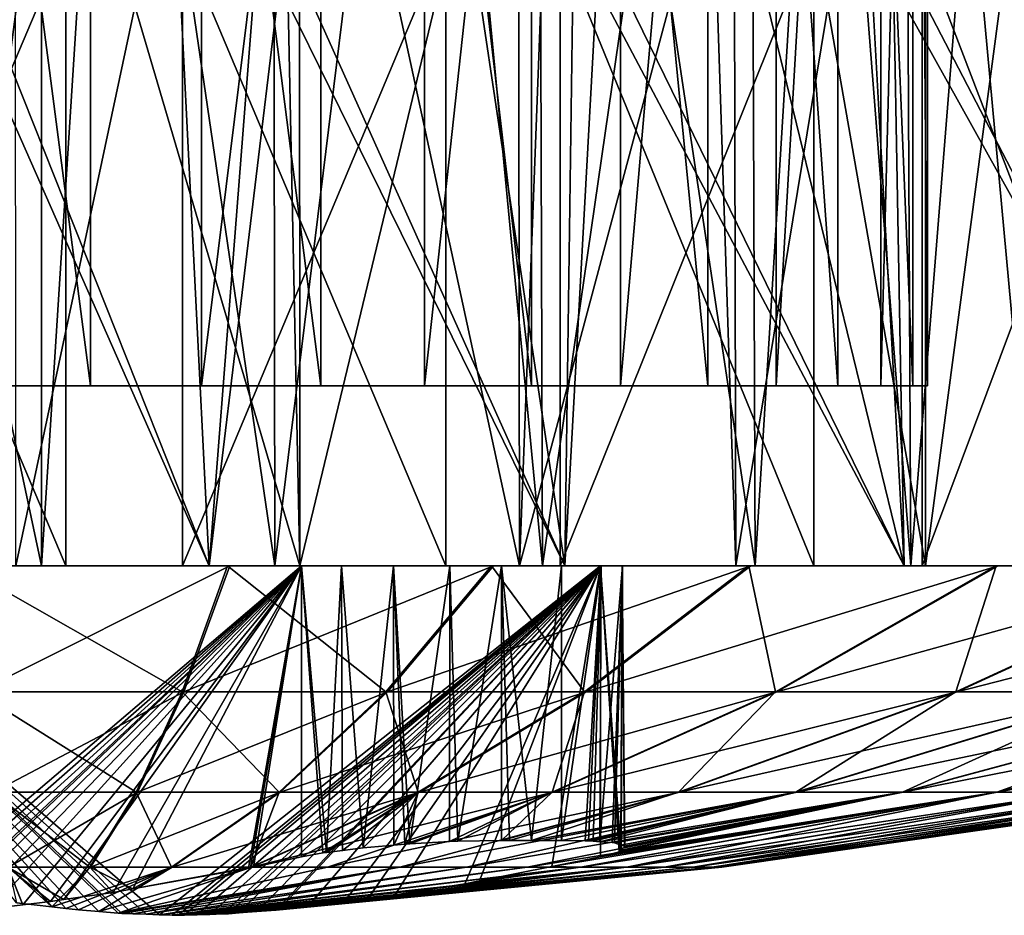
# Model space of a CAD drawing. Extents: x -261 to 79, y -1210 to 797.
# Drawn here: x -116 to -111, y -1210 to -1205 of the extents above; entities that cross this region are included whole.
import ezdxf

# ---------------------------------------------------------------- set-up
doc = ezdxf.new("R2010")
doc.units = 0
doc.header["$MEASUREMENT"] = 0

msp = doc.modelspace()

# ---------------------------------------------------------------- linework, layer by layer
for points in [[(-115.578178, -1206.741089, 8.411563), (-115.578178, -1196.741089, 8.411563), (-116.880913, -1196.741089, 8.492741)], [(-115.578178, -1206.741089, 8.411563), (-116.880913, -1196.741089, 8.492741), (-116.880913, -1206.741089, 8.492741)], [(-116.264305, -1206.741089, 18.387997), (-116.264305, -1196.741089, 18.387997), (-114.961571, -1196.741089, 18.306818)], [(-116.264305, -1206.741089, 18.387997), (-114.961571, -1196.741089, 18.306818), (-114.961571, -1206.741089, 18.306818)], [(-114.29882, -1206.741089, 8.670324), (-114.29882, -1196.741089, 8.670324), (-115.578178, -1196.741089, 8.411563)], [(-114.29882, -1206.741089, 8.670324), (-115.578178, -1196.741089, 8.411563), (-115.578178, -1206.741089, 8.411563)], [(-114.961571, -1206.741089, 18.306818), (-114.961571, -1196.741089, 18.306818), (-113.724236, -1196.741089, 17.891235)], [(-114.961571, -1206.741089, 18.306818), (-113.724236, -1196.741089, 17.891235), (-113.724236, -1206.741089, 17.891235)], [(-113.130028, -1206.741089, 9.25139), (-113.130028, -1196.741089, 9.25139), (-114.29882, -1196.741089, 8.670324)], [(-113.130028, -1206.741089, 9.25139), (-114.29882, -1196.741089, 8.670324), (-114.29882, -1206.741089, 8.670324)], [(-113.724236, -1206.741089, 17.891235), (-113.724236, -1196.741089, 17.891235), (-112.636627, -1196.741089, 17.169565)], [(-113.724236, -1206.741089, 17.891235), (-112.636627, -1196.741089, 17.169565), (-112.636627, -1206.741089, 17.169565)], [(-112.151459, -1206.741089, 10.115162), (-112.151459, -1196.741089, 10.115162), (-113.130028, -1196.741089, 9.25139)], [(-112.151459, -1206.741089, 10.115162), (-113.130028, -1196.741089, 9.25139), (-113.130028, -1206.741089, 9.25139)], [(-112.636627, -1206.741089, 17.169565), (-112.636627, -1196.741089, 17.169565), (-111.77285, -1196.741089, 16.19099)], [(-112.636627, -1206.741089, 17.169565), (-111.77285, -1196.741089, 16.19099), (-111.77285, -1206.741089, 16.19099)], [(-111.429787, -1206.741089, 11.202775), (-111.429787, -1196.741089, 11.202775), (-112.151459, -1196.741089, 10.115162)], [(-111.429787, -1206.741089, 11.202775), (-112.151459, -1196.741089, 10.115162), (-112.151459, -1206.741089, 10.115162)], [(-111.77285, -1206.741089, 16.19099), (-111.77285, -1196.741089, 16.19099), (-111.191788, -1196.741089, 15.022201)], [(-111.77285, -1206.741089, 16.19099), (-111.191788, -1196.741089, 15.022201), (-111.191788, -1206.741089, 15.022201)], [(-111.014206, -1206.741089, 12.44011), (-111.014206, -1196.741089, 12.44011), (-111.429787, -1196.741089, 11.202775)], [(-111.014206, -1206.741089, 12.44011), (-111.429787, -1196.741089, 11.202775), (-111.429787, -1206.741089, 11.202775)], [(-111.191788, -1206.741089, 15.022201), (-111.191788, -1196.741089, 15.022201), (-110.933029, -1196.741089, 13.742846)], [(-111.191788, -1206.741089, 15.022201), (-110.933029, -1196.741089, 13.742846), (-110.933029, -1206.741089, 13.742846)], [(-110.933029, -1206.741089, 13.742846), (-110.933029, -1196.741089, 13.742846), (-111.014206, -1196.741089, 12.44011)], [(-110.933029, -1206.741089, 13.742846), (-111.014206, -1196.741089, 12.44011), (-111.014206, -1206.741089, 12.44011)], [(-117.83007, -1202.741089, 25.753176), (-117.83007, -1207.741089, 25.753176), (-115.714882, -1207.741089, 25.898075)], [(-117.83007, -1202.741089, 25.753176), (-115.714882, -1207.741089, 25.898075), (-115.714882, -1202.741089, 25.898075)], [(-115.066933, -1202.741089, 0.929008), (-115.066933, -1207.741089, 0.929008), (-117.18679, -1207.741089, 0.96401)], [(-115.066933, -1202.741089, 0.929008), (-117.18679, -1207.741089, 0.96401), (-117.18679, -1202.741089, 0.96401)], [(-115.714882, -1202.741089, 25.898075), (-115.714882, -1207.741089, 25.898075), (-113.605621, -1207.741089, 25.683424)], [(-115.714882, -1202.741089, 25.898075), (-113.605621, -1207.741089, 25.683424), (-113.605621, -1202.741089, 25.683424)], [(-112.971649, -1202.741089, 1.252767), (-112.971649, -1207.741089, 1.252767), (-115.066933, -1207.741089, 0.929008)], [(-112.971649, -1202.741089, 1.252767), (-115.066933, -1207.741089, 0.929008), (-115.066933, -1202.741089, 0.929008)], [(-113.605621, -1202.741089, 25.683424), (-113.605621, -1207.741089, 25.683424), (-111.562988, -1207.741089, 25.115393)], [(-113.605621, -1202.741089, 25.683424), (-111.562988, -1207.741089, 25.115393), (-111.562988, -1202.741089, 25.115393)], [(-110.96122, -1202.741089, 1.925974), (-110.96122, -1207.741089, 1.925974), (-112.971649, -1207.741089, 1.252767)], [(-110.96122, -1202.741089, 1.925974), (-112.971649, -1207.741089, 1.252767), (-112.971649, -1202.741089, 1.252767)], [(-111.562988, -1202.741089, 25.115393), (-111.562988, -1207.741089, 25.115393), (-109.645729, -1207.741089, 24.210327)], [(-111.562988, -1202.741089, 25.115393), (-109.645729, -1207.741089, 24.210327), (-109.645729, -1202.741089, 24.210327)], [(-109.093483, -1202.741089, 2.929262), (-109.093483, -1207.741089, 2.929262), (-110.96122, -1207.741089, 1.925974)], [(-109.093483, -1202.741089, 2.929262), (-110.96122, -1207.741089, 1.925974), (-110.96122, -1202.741089, 1.925974)], [(-115.849922, -1207.741089, 19.399355), (-116.700638, -1203.741089, 19.348944), (-117.287788, -1207.741089, 19.242086)], [(-115.849922, -1207.741089, 19.399355), (-115.849236, -1203.741089, 19.381199), (-116.700638, -1203.741089, 19.348944)], [(-115.992561, -1207.741089, 7.400204), (-115.993248, -1203.741089, 7.418361), (-115.141853, -1203.741089, 7.450616)], [(-115.992561, -1207.741089, 7.400204), (-115.141853, -1203.741089, 7.450616), (-114.554695, -1207.741089, 7.557473)], [(-114.416206, -1207.741089, 19.207951), (-115.594208, -1203.741089, 19.39086), (-115.849922, -1207.741089, 19.399355)], [(-115.594208, -1203.741089, 19.39086), (-115.849236, -1203.741089, 19.381199), (-115.849922, -1207.741089, 19.399355)], [(-114.416206, -1207.741089, 19.207951), (-114.498917, -1203.741089, 19.228758), (-115.594208, -1203.741089, 19.39086)], [(-114.560318, -1203.741089, 7.582288), (-114.554695, -1207.741089, 7.557473), (-115.141853, -1203.741089, 7.450616)], [(-114.061966, -1203.741089, 7.695125), (-114.554695, -1207.741089, 7.557473), (-114.560318, -1203.741089, 7.582288)], [(-114.061966, -1203.741089, 7.695125), (-113.196251, -1207.741089, 8.054276), (-114.554695, -1207.741089, 7.557473)], [(-114.418571, -1203.741089, 19.201082), (-114.498917, -1203.741089, 19.228758), (-114.416206, -1207.741089, 19.207951)], [(-114.418571, -1203.741089, 19.201082), (-114.416206, -1207.741089, 19.207951), (-113.452065, -1203.741089, 18.868158)], [(-113.452065, -1203.741089, 18.868158), (-114.416206, -1207.741089, 19.207951), (-113.069954, -1207.741089, 18.678997)], [(-113.20153, -1203.741089, 8.066507), (-113.196251, -1207.741089, 8.054276), (-114.061966, -1203.741089, 7.695125)], [(-113.452065, -1203.741089, 18.868158), (-113.069954, -1207.741089, 18.678997), (-113.081917, -1203.741089, 18.657928)], [(-113.20153, -1203.741089, 8.066507), (-113.045395, -1203.741089, 8.133899), (-113.196251, -1207.741089, 8.054276)], [(-113.196251, -1207.741089, 8.054276), (-113.045395, -1203.741089, 8.133899), (-112.126762, -1203.741089, 8.751996)], [(-113.196251, -1207.741089, 8.054276), (-112.126762, -1203.741089, 8.751996), (-111.99617, -1207.741089, 8.86174)], [(-113.081917, -1203.741089, 18.657928), (-113.069954, -1207.741089, 18.678997), (-112.489296, -1203.741089, 18.321339)], [(-111.889404, -1207.741089, 17.843235), (-112.489296, -1203.741089, 18.321339), (-113.069954, -1207.741089, 18.678997)], [(-111.889404, -1207.741089, 17.843235), (-111.903473, -1203.741089, 17.826574), (-112.489296, -1203.741089, 18.321339)], [(-112.126762, -1203.741089, 8.751996), (-112.005516, -1203.741089, 8.871239), (-111.99617, -1207.741089, 8.86174)], [(-111.99617, -1207.741089, 8.86174), (-112.005516, -1203.741089, 8.871239), (-111.337341, -1203.741089, 9.528368)], [(-111.99617, -1207.741089, 8.86174), (-111.337341, -1203.741089, 9.528368), (-111.0242, -1207.741089, 9.932938)], [(-111.643394, -1203.741089, 17.60692), (-111.903473, -1203.741089, 17.826574), (-111.889404, -1207.741089, 17.843235)], [(-110.943176, -1207.741089, 16.749233), (-111.643394, -1203.741089, 17.60692), (-111.889404, -1207.741089, 17.843235)], [(-110.943176, -1207.741089, 16.749233), (-110.943176, -1203.741089, 16.749233), (-111.643394, -1203.741089, 17.60692)], [(-111.045074, -1203.741089, 9.947492), (-111.0242, -1207.741089, 9.932938), (-111.337341, -1203.741089, 9.528368)], [(-110.704018, -1203.741089, 10.436577), (-111.0242, -1207.741089, 9.932938), (-111.045074, -1203.741089, 9.947492)], [(-110.704018, -1203.741089, 10.436577), (-110.33683, -1207.741089, 11.205617), (-111.0242, -1207.741089, 9.932938)], [(-110.286255, -1207.741089, 15.460575), (-110.412476, -1203.741089, 15.777485), (-110.943176, -1207.741089, 16.749233)], [(-110.412476, -1203.741089, 15.777485), (-110.943176, -1203.741089, 16.749233), (-110.943176, -1207.741089, 16.749233)], [(-110.353394, -1203.741089, 11.213095), (-110.33683, -1207.741089, 11.205617), (-110.704018, -1203.741089, 10.436577)], [(-116.923531, -1207.741089, 24.85602), (-116.44854, -1204.276978, 22.86363), (-114.918953, -1207.741089, 24.85602)], [(-114.918953, -1207.741089, 1.94354), (-116.297974, -1204.276978, 3.93593), (-116.923531, -1207.741089, 1.94354)], [(-116.44854, -1204.276978, 22.86363), (-115.093262, -1204.276978, 22.863628), (-114.918953, -1207.741089, 24.85602)], [(-114.918953, -1207.741089, 1.94354), (-115.093262, -1204.276978, 3.93593), (-116.297974, -1204.276978, 3.93593)], [(-114.918953, -1207.741089, 24.85602), (-115.093262, -1204.276978, 22.863628), (-114.648872, -1204.276978, 22.785271)], [(-114.500504, -1204.276978, 4.040449), (-115.093262, -1204.276978, 3.93593), (-114.918953, -1207.741089, 1.94354)], [(-114.918953, -1207.741089, 24.85602), (-114.648872, -1204.276978, 22.785271), (-112.944824, -1207.741089, 24.507927)], [(-112.944824, -1207.741089, 2.291632), (-114.500504, -1204.276978, 4.040449), (-114.918953, -1207.741089, 1.94354)], [(-114.648872, -1204.276978, 22.785271), (-113.462463, -1204.276978, 22.576075), (-112.944824, -1207.741089, 24.507927)], [(-112.944824, -1207.741089, 2.291632), (-113.462463, -1204.276978, 4.223485), (-114.500504, -1204.276978, 4.040449)], [(-112.944824, -1207.741089, 24.507927), (-113.462463, -1204.276978, 22.576075), (-112.896858, -1204.276978, 22.370213)], [(-112.755234, -1204.276978, 4.480894), (-113.462463, -1204.276978, 4.223485), (-112.944824, -1207.741089, 2.291632)], [(-112.944824, -1207.741089, 24.507927), (-112.896858, -1204.276978, 22.370213), (-111.061134, -1207.741089, 23.822319)], [(-111.061134, -1207.741089, 2.97724), (-112.755234, -1204.276978, 4.480894), (-112.944824, -1207.741089, 2.291632)], [(-112.896858, -1204.276978, 22.370213), (-111.906372, -1204.276978, 22.009703), (-111.061134, -1207.741089, 23.822319)], [(-111.061134, -1207.741089, 2.97724), (-111.906372, -1204.276978, 4.789856), (-112.755234, -1204.276978, 4.480894)], [(-111.061134, -1207.741089, 23.822319), (-111.906372, -1204.276978, 22.009703), (-111.254585, -1204.276978, 21.633396)], [(-111.124046, -1204.276978, 5.241529), (-111.906372, -1204.276978, 4.789856), (-111.061134, -1207.741089, 2.97724)], [(-111.061134, -1207.741089, 23.822319), (-111.254585, -1204.276978, 21.633396), (-109.325111, -1207.741089, 22.820028)], [(-111.254585, -1204.276978, 21.633396), (-110.472267, -1204.276978, 21.181725), (-109.325111, -1207.741089, 22.820028)], [(-109.325111, -1207.741089, 3.979531), (-110.472267, -1204.276978, 5.617835), (-111.124046, -1204.276978, 5.241529)], [(-109.325111, -1207.741089, 3.979531), (-111.124046, -1204.276978, 5.241529), (-111.061134, -1207.741089, 2.97724)], [(-116.264305, -1206.741089, 18.387997), (-115.578178, -1206.741089, 8.411563), (-116.880913, -1206.741089, 8.492741)], [(-111.014206, -1206.741089, 12.44011), (-116.264305, -1206.741089, 18.387997), (-110.933029, -1206.741089, 13.742846)], [(-110.933029, -1206.741089, 13.742846), (-116.264305, -1206.741089, 18.387997), (-114.961571, -1206.741089, 18.306818)], [(-111.014206, -1206.741089, 12.44011), (-111.429787, -1206.741089, 11.202775), (-116.264305, -1206.741089, 18.387997)], [(-116.264305, -1206.741089, 18.387997), (-111.429787, -1206.741089, 11.202775), (-112.151459, -1206.741089, 10.115162)], [(-116.264305, -1206.741089, 18.387997), (-112.151459, -1206.741089, 10.115162), (-113.130028, -1206.741089, 9.25139)], [(-113.130028, -1206.741089, 9.25139), (-114.29882, -1206.741089, 8.670324), (-116.264305, -1206.741089, 18.387997)], [(-116.264305, -1206.741089, 18.387997), (-114.29882, -1206.741089, 8.670324), (-115.578178, -1206.741089, 8.411563)], [(-110.933029, -1206.741089, 13.742846), (-114.961571, -1206.741089, 18.306818), (-113.724236, -1206.741089, 17.891235)], [(-113.724236, -1206.741089, 17.891235), (-112.636627, -1206.741089, 17.169565), (-110.933029, -1206.741089, 13.742846)], [(-110.933029, -1206.741089, 13.742846), (-112.636627, -1206.741089, 17.169565), (-111.77285, -1206.741089, 16.19099)], [(-110.933029, -1206.741089, 13.742846), (-111.77285, -1206.741089, 16.19099), (-111.191788, -1206.741089, 15.022201)], [(-119.095535, -1207.741089, 16.326185), (-116.682663, -1209.677368, 12.740086), (-114.406303, -1207.741089, 9.35689)], [(-114.406303, -1207.741089, 9.35689), (-112.746948, -1207.741089, 10.473374), (-119.095535, -1207.741089, 16.326185)], [(-119.095535, -1207.741089, 16.326185), (-112.746948, -1207.741089, 10.473374), (-118.878387, -1207.741089, 17.436522)], [(-117.43618, -1207.741089, 17.442669), (-118.878387, -1207.741089, 17.436522), (-112.746948, -1207.741089, 10.473374)], [(-116.923531, -1207.741089, 24.85602), (-115.714882, -1207.741089, 25.898075), (-117.83007, -1207.741089, 25.753176)], [(-117.287788, -1207.741089, 19.242086), (-117.760796, -1207.741089, 25.76368), (-115.849922, -1207.741089, 19.399355)], [(-115.849922, -1207.741089, 19.399355), (-117.760796, -1207.741089, 25.76368), (-116.285568, -1207.741089, 25.894468)], [(-117.43618, -1207.741089, 17.442669), (-115.343262, -1209.671387, 14.332101), (-115.403351, -1209.669312, 14.421412)], [(-115.403351, -1209.669312, 14.421412), (-115.424034, -1209.667603, 14.452152), (-117.43618, -1207.741089, 17.442669)], [(-117.43618, -1207.741089, 17.442669), (-115.424034, -1209.667603, 14.452152), (-115.531151, -1209.658447, 14.61135)], [(-117.43618, -1207.741089, 17.442669), (-115.531151, -1209.658447, 14.61135), (-115.645363, -1209.648682, 14.781092)], [(-115.645363, -1209.648682, 14.781092), (-115.714493, -1209.642822, 14.883838), (-117.43618, -1207.741089, 17.442669)], [(-117.43618, -1207.741089, 17.442669), (-115.714493, -1209.642822, 14.883838), (-115.79184, -1209.633545, 14.998797)], [(-117.43618, -1207.741089, 17.442669), (-115.79184, -1209.633545, 14.998797), (-115.987717, -1209.610107, 15.289912)], [(-112.746948, -1207.741089, 10.473374), (-115.195328, -1209.67627, 14.112236), (-117.43618, -1207.741089, 17.442669)], [(-117.43618, -1207.741089, 17.442669), (-115.195328, -1209.67627, 14.112236), (-115.268402, -1209.673828, 14.220838)], [(-117.43618, -1207.741089, 17.442669), (-115.268402, -1209.673828, 14.220838), (-115.343262, -1209.671387, 14.332101)], [(-116.923531, -1207.741089, 1.94354), (-117.18679, -1207.741089, 0.96401), (-114.918953, -1207.741089, 1.94354)], [(-114.918953, -1207.741089, 1.94354), (-117.18679, -1207.741089, 0.96401), (-115.066933, -1207.741089, 0.929008)], [(-114.918953, -1207.741089, 24.85602), (-115.714882, -1207.741089, 25.898075), (-116.923531, -1207.741089, 24.85602)], [(-114.406303, -1207.741089, 9.35689), (-116.682663, -1209.677368, 12.740086), (-116.610924, -1209.675049, 12.633465)], [(-114.406303, -1207.741089, 9.35689), (-116.610924, -1209.675049, 12.633465), (-116.536804, -1209.672607, 12.523311)], [(-116.536804, -1209.672607, 12.523311), (-116.461502, -1209.670044, 12.411398), (-114.406303, -1207.741089, 9.35689)], [(-116.461502, -1209.670044, 12.411398), (-116.439133, -1209.669312, 12.378148), (-114.406303, -1207.741089, 9.35689)], [(-114.406303, -1207.741089, 9.35689), (-116.439133, -1209.669312, 12.378148), (-116.365952, -1209.663086, 12.269379)], [(-114.406303, -1207.741089, 9.35689), (-116.365952, -1209.663086, 12.269379), (-116.254944, -1209.653687, 12.104397)], [(-114.817368, -1207.741089, 0.948617), (-115.069344, -1208.438843, 3.790774), (-116.297752, -1207.741089, 0.905452)], [(-116.297752, -1207.741089, 0.905452), (-115.069344, -1208.438843, 3.790774), (-116.211807, -1208.438843, 3.757461)], [(-115.992561, -1207.741089, 7.400204), (-114.817368, -1207.741089, 0.948617), (-116.297752, -1207.741089, 0.905452)], [(-116.285568, -1207.741089, 25.894468), (-116.202408, -1208.438843, 23.042376), (-114.805222, -1207.741089, 25.849861)], [(-115.849922, -1207.741089, 19.399355), (-116.285568, -1207.741089, 25.894468), (-114.805222, -1207.741089, 25.849861)], [(-116.254944, -1209.653687, 12.104397), (-116.127991, -1209.642822, 11.915722), (-114.406303, -1207.741089, 9.35689)], [(-114.805222, -1207.741089, 25.849861), (-116.202408, -1208.438843, 23.042376), (-115.059975, -1208.438843, 23.00795)], [(-114.406303, -1207.741089, 9.35689), (-116.127991, -1209.642822, 11.915722), (-115.954025, -1209.62207, 11.65717)], [(-114.554695, -1207.741089, 7.557473), (-114.817368, -1207.741089, 0.948617), (-115.992561, -1207.741089, 7.400204)], [(-114.406303, -1207.741089, 9.35689), (-115.954025, -1209.62207, 11.65717), (-115.799568, -1209.603516, 11.427609)], [(-115.849922, -1207.741089, 19.399355), (-114.805222, -1207.741089, 25.849861), (-114.416206, -1207.741089, 19.207951)], [(-115.799568, -1209.603516, 11.427609), (-115.726456, -1209.592896, 11.318948), (-114.406303, -1207.741089, 9.35689)], [(-115.726456, -1209.592896, 11.318948), (-115.452164, -1209.552979, 10.911287), (-114.406303, -1207.741089, 9.35689)], [(-114.918953, -1207.741089, 24.85602), (-113.605621, -1207.741089, 25.683424), (-115.714882, -1207.741089, 25.898075)], [(-114.406303, -1207.741089, 9.35689), (-115.452164, -1209.552979, 10.911287), (-115.343147, -1209.533325, 10.749262)], [(-114.406303, -1207.741089, 9.35689), (-115.343147, -1209.533325, 10.749262), (-114.701828, -1209.41748, 9.796107)], [(-112.746948, -1207.741089, 10.473374), (-115.125198, -1209.678589, 14.008005), (-115.195328, -1209.67627, 14.112236)], [(-112.746948, -1207.741089, 10.473374), (-115.091568, -1209.679688, 13.958022), (-115.125198, -1209.678589, 14.008005)], [(-115.057991, -1209.678711, 13.908128), (-115.091568, -1209.679688, 13.958022), (-112.746948, -1207.741089, 10.473374)], [(-114.817368, -1207.741089, 0.948617), (-113.938835, -1208.438843, 3.958976), (-115.069344, -1208.438843, 3.790774)], [(-114.918953, -1207.741089, 1.94354), (-115.066933, -1207.741089, 0.929008), (-112.944824, -1207.741089, 2.291632)], [(-112.944824, -1207.741089, 2.291632), (-115.066933, -1207.741089, 0.929008), (-112.971649, -1207.741089, 1.252767)], [(-114.805222, -1207.741089, 25.849861), (-115.059975, -1208.438843, 23.00795), (-113.340546, -1207.741089, 25.63048)], [(-113.340546, -1207.741089, 25.63048), (-115.059975, -1208.438843, 23.00795), (-113.929626, -1208.438843, 22.838646)], [(-112.746948, -1207.741089, 10.473374), (-114.988342, -1209.676514, 13.804604), (-115.057991, -1209.678711, 13.908128)], [(-112.746948, -1207.741089, 10.473374), (-114.916206, -1209.674438, 13.697394), (-114.988342, -1209.676514, 13.804604)], [(-112.944824, -1207.741089, 24.507927), (-113.605621, -1207.741089, 25.683424), (-114.918953, -1207.741089, 24.85602)], [(-114.842712, -1209.672241, 13.58817), (-114.916206, -1209.674438, 13.697394), (-112.746948, -1207.741089, 10.473374)], [(-112.746948, -1207.741089, 10.473374), (-114.811989, -1209.671265, 13.542507), (-114.842712, -1209.672241, 13.58817)], [(-113.352478, -1207.741089, 1.16657), (-113.938835, -1208.438843, 3.958976), (-114.817368, -1207.741089, 0.948617)], [(-114.554695, -1207.741089, 7.557473), (-113.352478, -1207.741089, 1.16657), (-114.817368, -1207.741089, 0.948617)], [(-112.746948, -1207.741089, 10.473374), (-114.755951, -1209.66687, 13.459223), (-114.811989, -1209.671265, 13.542507)], [(-114.416206, -1207.741089, 19.207951), (-114.805222, -1207.741089, 25.849861), (-113.340546, -1207.741089, 25.63048)], [(-114.65406, -1209.658813, 13.307793), (-114.755951, -1209.66687, 13.459223), (-112.746948, -1207.741089, 10.473374)], [(-114.701828, -1209.41748, 9.796107), (-114.689018, -1209.415161, 9.777064), (-114.406303, -1207.741089, 9.35689)], [(-114.406303, -1207.741089, 9.35689), (-114.689018, -1209.415161, 9.777064), (-114.672813, -1209.411743, 9.752981)], [(-114.406303, -1207.741089, 9.35689), (-114.672813, -1209.411743, 9.752981), (-114.406303, -1209.355347, 9.35689)], [(-112.746948, -1207.741089, 10.473374), (-114.546852, -1209.650391, 13.148452), (-114.65406, -1209.658813, 13.307793)], [(-113.196251, -1207.741089, 8.054276), (-111.923645, -1207.741089, 1.55625), (-114.554695, -1207.741089, 7.557473)], [(-114.554695, -1207.741089, 7.557473), (-111.923645, -1207.741089, 1.55625), (-113.352478, -1207.741089, 1.16657)], [(-112.746948, -1207.741089, 10.473374), (-114.532646, -1209.649292, 13.127337), (-114.546852, -1209.650391, 13.148452)], [(-114.369987, -1209.629639, 12.885587), (-114.532646, -1209.649292, 13.127337), (-112.746948, -1207.741089, 10.473374)], [(-113.069954, -1207.741089, 18.678997), (-114.416206, -1207.741089, 19.207951), (-111.912094, -1207.741089, 25.239407)], [(-114.416206, -1207.741089, 19.207951), (-113.340546, -1207.741089, 25.63048), (-111.912094, -1207.741089, 25.239407)], [(-114.406303, -1209.355347, 9.35689), (-114.287689, -1209.333496, 9.21796), (-114.406303, -1207.741089, 9.35689)], [(-114.406303, -1207.741089, 9.35689), (-114.287689, -1209.333496, 9.21796), (-114.267464, -1209.330322, 9.199763)], [(-114.406303, -1207.741089, 9.35689), (-114.267464, -1209.330322, 9.199763), (-114.184875, -1207.741089, 9.136882)], [(-114.184875, -1207.741089, 9.136882), (-113.896111, -1207.741089, 9.018357), (-114.406303, -1207.741089, 9.35689)], [(-114.406303, -1207.741089, 9.35689), (-113.896111, -1207.741089, 9.018357), (-113.583961, -1207.741089, 9.019361)], [(-113.583961, -1207.741089, 9.019361), (-113.295967, -1207.741089, 9.139742), (-114.406303, -1207.741089, 9.35689)], [(-114.406303, -1207.741089, 9.35689), (-113.295967, -1207.741089, 9.139742), (-112.746948, -1207.741089, 10.473374)], [(-112.746948, -1207.741089, 10.473374), (-114.170456, -1209.605591, 12.589043), (-114.369987, -1209.629639, 12.885587)], [(-114.184875, -1207.741089, 9.136882), (-114.267464, -1209.330322, 9.199763), (-114.180084, -1209.319214, 9.144441)], [(-114.184875, -1207.741089, 9.136882), (-114.063812, -1209.304565, 9.07082), (-113.896111, -1207.741089, 9.018357)], [(-114.184875, -1207.741089, 9.136882), (-114.180084, -1209.319214, 9.144441), (-114.063812, -1209.304565, 9.07082)], [(-112.746948, -1207.741089, 10.473374), (-114.039757, -1209.589844, 12.394794), (-114.170456, -1209.605591, 12.589043)], [(-113.896111, -1207.741089, 9.018357), (-114.063812, -1209.304565, 9.07082), (-113.893654, -1209.289917, 9.02816)], [(-113.887665, -1209.565674, 12.168748), (-114.039757, -1209.589844, 12.394794), (-112.746948, -1207.741089, 10.473374)], [(-113.352478, -1207.741089, 1.16657), (-112.836151, -1208.438843, 4.259706), (-113.938835, -1208.438843, 3.958976)], [(-113.340546, -1207.741089, 25.63048), (-113.929626, -1208.438843, 22.838646), (-111.912094, -1207.741089, 25.239407)], [(-111.912094, -1207.741089, 25.239407), (-113.929626, -1208.438843, 22.838646), (-112.82724, -1208.438843, 22.53684)], [(-113.804939, -1209.282227, 9.005919), (-113.583961, -1207.741089, 9.019361), (-113.896111, -1207.741089, 9.018357)], [(-113.804939, -1209.282227, 9.005919), (-113.896111, -1207.741089, 9.018357), (-113.833633, -1209.28479, 9.013114)], [(-113.896111, -1207.741089, 9.018357), (-113.893654, -1209.289917, 9.02816), (-113.833633, -1209.28479, 9.013114)], [(-112.746948, -1207.741089, 10.473374), (-113.501114, -1209.504395, 11.594243), (-113.887665, -1209.565674, 12.168748)], [(-113.584534, -1209.270996, 9.025694), (-113.583961, -1207.741089, 9.019361), (-113.804939, -1209.282227, 9.005919)], [(-112.944824, -1207.741089, 24.507927), (-111.562988, -1207.741089, 25.115393), (-113.605621, -1207.741089, 25.683424)], [(-113.539207, -1209.268555, 9.029761), (-113.583961, -1207.741089, 9.019361), (-113.584534, -1209.270996, 9.025694)], [(-113.539207, -1209.268555, 9.029761), (-113.295967, -1207.741089, 9.139742), (-113.583961, -1207.741089, 9.019361)], [(-113.295967, -1209.264893, 9.139742), (-113.295967, -1207.741089, 9.139742), (-113.539207, -1209.268555, 9.029761)], [(-112.746948, -1207.741089, 10.473374), (-113.418411, -1209.488037, 11.471329), (-113.501114, -1209.504395, 11.594243)], [(-113.018234, -1209.408936, 10.876571), (-113.418411, -1209.488037, 11.471329), (-112.746948, -1207.741089, 10.473374)], [(-111.923645, -1207.741089, 1.55625), (-112.836151, -1208.438843, 4.259706), (-113.352478, -1207.741089, 1.16657)], [(-113.130028, -1209.265503, 9.25139), (-112.964096, -1207.741089, 9.363038), (-113.295967, -1207.741089, 9.139742)], [(-113.130028, -1209.265503, 9.25139), (-113.295967, -1207.741089, 9.139742), (-113.253036, -1209.265015, 9.168628)], [(-113.253036, -1209.265015, 9.168628), (-113.295967, -1207.741089, 9.139742), (-113.295967, -1209.264893, 9.139742)], [(-112.964096, -1207.741089, 9.363038), (-112.746948, -1207.741089, 10.473374), (-113.295967, -1207.741089, 9.139742)], [(-111.99617, -1207.741089, 8.86174), (-109.253609, -1207.741089, 2.826578), (-113.196251, -1207.741089, 8.054276)], [(-113.196251, -1207.741089, 8.054276), (-109.253609, -1207.741089, 2.826578), (-110.550934, -1207.741089, 2.112187)], [(-113.196251, -1207.741089, 8.054276), (-110.550934, -1207.741089, 2.112187), (-111.923645, -1207.741089, 1.55625)], [(-112.964096, -1209.264893, 9.363038), (-112.964096, -1207.741089, 9.363038), (-113.130028, -1209.265503, 9.25139)], [(-111.912094, -1207.741089, 25.239407), (-110.539925, -1207.741089, 24.682131), (-113.069954, -1207.741089, 18.678997)], [(-113.069954, -1207.741089, 18.678997), (-110.539925, -1207.741089, 24.682131), (-109.243301, -1207.741089, 23.966475)], [(-113.069954, -1207.741089, 18.678997), (-109.243301, -1207.741089, 23.966475), (-111.889404, -1207.741089, 17.843235)], [(-112.746948, -1207.741089, 10.473374), (-112.746948, -1209.355347, 10.473374), (-113.018234, -1209.408936, 10.876571)], [(-112.944824, -1207.741089, 2.291632), (-112.971649, -1207.741089, 1.252767), (-111.061134, -1207.741089, 2.97724)], [(-111.061134, -1207.741089, 2.97724), (-112.971649, -1207.741089, 1.252767), (-110.96122, -1207.741089, 1.925974)], [(-112.964096, -1207.741089, 9.363038), (-112.964096, -1209.264893, 9.363038), (-112.744087, -1207.741089, 9.584467)], [(-112.744087, -1207.741089, 9.584467), (-112.964096, -1209.264893, 9.363038), (-112.832466, -1209.266113, 9.473915)], [(-112.744087, -1207.741089, 9.584467), (-112.746948, -1207.741089, 10.473374), (-112.964096, -1207.741089, 9.363038)], [(-111.061134, -1207.741089, 23.822319), (-111.562988, -1207.741089, 25.115393), (-112.944824, -1207.741089, 24.507927)], [(-111.923645, -1207.741089, 1.55625), (-111.776779, -1208.438843, 4.688742), (-112.836151, -1208.438843, 4.259706)], [(-112.744087, -1207.741089, 9.584467), (-112.832466, -1209.266113, 9.473915), (-112.813095, -1209.266724, 9.494914)], [(-111.912094, -1207.741089, 25.239407), (-112.82724, -1208.438843, 22.53684), (-110.539925, -1207.741089, 24.682131)], [(-110.539925, -1207.741089, 24.682131), (-112.82724, -1208.438843, 22.53684), (-111.768288, -1208.438843, 22.106771)], [(-112.813095, -1209.266724, 9.494914), (-112.787811, -1209.268555, 9.533812), (-112.744087, -1207.741089, 9.584467)], [(-112.744087, -1207.741089, 9.584467), (-112.787811, -1209.268555, 9.533812), (-112.751678, -1209.27124, 9.589402)], [(-112.744087, -1207.741089, 9.584467), (-112.751678, -1209.27124, 9.589402), (-112.625565, -1207.741089, 9.873234)], [(-112.625565, -1207.741089, 9.873234), (-112.751678, -1209.27124, 9.589402), (-112.682007, -1209.276367, 9.696592)], [(-112.64402, -1209.32666, 10.255284), (-112.746948, -1209.355347, 10.473374), (-112.746948, -1207.741089, 10.473374)], [(-112.626564, -1207.741089, 10.185377), (-112.633926, -1209.321167, 10.204785), (-112.746948, -1207.741089, 10.473374)], [(-112.746948, -1207.741089, 10.473374), (-112.633926, -1209.321167, 10.204785), (-112.636253, -1209.323486, 10.227393)], [(-112.746948, -1207.741089, 10.473374), (-112.636253, -1209.323486, 10.227393), (-112.64402, -1209.32666, 10.255284)], [(-112.744087, -1207.741089, 9.584467), (-112.626564, -1207.741089, 10.185377), (-112.746948, -1207.741089, 10.473374)], [(-112.625565, -1207.741089, 9.873234), (-112.626564, -1207.741089, 10.185377), (-112.744087, -1207.741089, 9.584467)], [(-112.625565, -1207.741089, 9.873234), (-112.682007, -1209.276367, 9.696592), (-112.670235, -1209.278198, 9.723925)], [(-112.670235, -1209.278198, 9.723925), (-112.633652, -1209.289795, 9.875189), (-112.625565, -1207.741089, 9.873234)], [(-112.626564, -1207.741089, 10.185377), (-112.631882, -1209.319092, 10.184829), (-112.633926, -1209.321167, 10.204785)], [(-112.625565, -1207.741089, 9.873234), (-112.633652, -1209.289795, 9.875189), (-112.626564, -1207.741089, 10.185377)], [(-112.626564, -1207.741089, 10.185377), (-112.633652, -1209.289795, 9.875189), (-112.613663, -1209.296143, 9.957849)], [(-112.611641, -1209.298828, 9.987751), (-112.631882, -1209.319092, 10.184829), (-112.626564, -1207.741089, 10.185377)], [(-112.626564, -1207.741089, 10.185377), (-112.613663, -1209.296143, 9.957849), (-112.611641, -1209.298828, 9.987751)], [(-106.95665, -1207.741089, 4.68852), (-111.99617, -1207.741089, 8.86174), (-111.0242, -1207.741089, 9.932938)], [(-106.95665, -1207.741089, 4.68852), (-108.049881, -1207.741089, 3.689393), (-111.99617, -1207.741089, 8.86174)], [(-111.99617, -1207.741089, 8.86174), (-108.049881, -1207.741089, 3.689393), (-109.253609, -1207.741089, 2.826578)], [(-110.550934, -1207.741089, 2.112187), (-111.776779, -1208.438843, 4.688742), (-111.923645, -1207.741089, 1.55625)], [(-105.981865, -1207.741089, 20.979937), (-110.943176, -1207.741089, 16.749233), (-111.889404, -1207.741089, 17.843235)], [(-105.981865, -1207.741089, 20.979937), (-111.889404, -1207.741089, 17.843235), (-106.948158, -1207.741089, 22.102293)], [(-111.889404, -1207.741089, 17.843235), (-109.243301, -1207.741089, 23.966475), (-108.040413, -1207.741089, 23.102488)], [(-111.889404, -1207.741089, 17.843235), (-108.040413, -1207.741089, 23.102488), (-106.948158, -1207.741089, 22.102293)], [(-110.550934, -1207.741089, 2.112187), (-110.775589, -1208.438843, 5.240063), (-111.776779, -1208.438843, 4.688742)], [(-110.539925, -1207.741089, 24.682131), (-111.768288, -1208.438843, 22.106771), (-109.243301, -1207.741089, 23.966475)], [(-109.243301, -1207.741089, 23.966475), (-111.768288, -1208.438843, 22.106771), (-110.767639, -1208.438843, 21.554476)], [(-111.061134, -1207.741089, 23.822319), (-109.645729, -1207.741089, 24.210327), (-111.562988, -1207.741089, 25.115393)], [(-109.325111, -1207.741089, 22.820028), (-109.645729, -1207.741089, 24.210327), (-111.061134, -1207.741089, 23.822319)], [(-111.061134, -1207.741089, 2.97724), (-110.96122, -1207.741089, 1.925974), (-109.325111, -1207.741089, 3.979531)], [(-110.33683, -1207.741089, 11.205617), (-105.161301, -1207.741089, 7.037894), (-111.0242, -1207.741089, 9.932938)], [(-111.0242, -1207.741089, 9.932938), (-105.161301, -1207.741089, 7.037894), (-105.989265, -1207.741089, 5.809935)], [(-111.0242, -1207.741089, 9.932938), (-105.989265, -1207.741089, 5.809935), (-106.95665, -1207.741089, 4.68852)], [(-109.325111, -1207.741089, 3.979531), (-110.96122, -1207.741089, 1.925974), (-109.093483, -1207.741089, 2.929262)], [(-104.479469, -1207.741089, 18.433245), (-110.286255, -1207.741089, 15.460575), (-110.943176, -1207.741089, 16.749233)], [(-104.479469, -1207.741089, 18.433245), (-110.943176, -1207.741089, 16.749233), (-105.155098, -1207.741089, 19.751171)], [(-105.155098, -1207.741089, 19.751171), (-110.943176, -1207.741089, 16.749233), (-105.981865, -1207.741089, 20.979937)], [(-109.253609, -1207.741089, 2.826578), (-109.846634, -1208.438843, 5.905928), (-110.775589, -1208.438843, 5.240063)], [(-109.253609, -1207.741089, 2.826578), (-110.775589, -1208.438843, 5.240063), (-110.550934, -1207.741089, 2.112187)], [(-109.243301, -1207.741089, 23.966475), (-110.767639, -1208.438843, 21.554476), (-108.040413, -1207.741089, 23.102488)], [(-108.040413, -1207.741089, 23.102488), (-110.767639, -1208.438843, 21.554476), (-109.839325, -1208.438843, 20.887705)], [(-115.069344, -1208.438843, 3.790774), (-115.324028, -1208.996216, 6.663545), (-116.211807, -1208.438843, 3.757461)], [(-116.211807, -1208.438843, 3.757461), (-115.324028, -1208.996216, 6.663545), (-116.124939, -1208.996216, 6.640192)], [(-116.202408, -1208.438843, 23.042376), (-116.118347, -1208.996216, 20.159563), (-115.059975, -1208.438843, 23.00795)], [(-115.059975, -1208.438843, 23.00795), (-116.118347, -1208.996216, 20.159563), (-115.317467, -1208.996216, 20.135429)], [(-115.069344, -1208.438843, 3.790774), (-114.531509, -1208.996216, 6.78146), (-115.324028, -1208.996216, 6.663545)], [(-115.059975, -1208.438843, 23.00795), (-115.317467, -1208.996216, 20.135429), (-113.929626, -1208.438843, 22.838646)], [(-113.929626, -1208.438843, 22.838646), (-115.317467, -1208.996216, 20.135429), (-114.525055, -1208.996216, 20.016741)], [(-113.938835, -1208.438843, 3.958976), (-114.531509, -1208.996216, 6.78146), (-115.069344, -1208.438843, 3.790774)], [(-113.938835, -1208.438843, 3.958976), (-113.758492, -1208.996216, 6.992281), (-114.531509, -1208.996216, 6.78146)], [(-113.929626, -1208.438843, 22.838646), (-114.525055, -1208.996216, 20.016741), (-112.82724, -1208.438843, 22.53684)], [(-112.82724, -1208.438843, 22.53684), (-114.525055, -1208.996216, 20.016741), (-113.752243, -1208.996216, 19.805166)], [(-112.836151, -1208.438843, 4.259706), (-113.758492, -1208.996216, 6.992281), (-113.938835, -1208.438843, 3.958976)], [(-112.836151, -1208.438843, 4.259706), (-113.015839, -1208.996216, 7.293051), (-113.758492, -1208.996216, 6.992281)], [(-112.82724, -1208.438843, 22.53684), (-113.752243, -1208.996216, 19.805166), (-111.768288, -1208.438843, 22.106771)], [(-111.768288, -1208.438843, 22.106771), (-113.752243, -1208.996216, 19.805166), (-113.00988, -1208.996216, 19.503674)], [(-111.776779, -1208.438843, 4.688742), (-112.313965, -1208.996216, 7.679545), (-113.015839, -1208.996216, 7.293051)], [(-111.776779, -1208.438843, 4.688742), (-113.015839, -1208.996216, 7.293051), (-112.836151, -1208.438843, 4.259706)], [(-111.768288, -1208.438843, 22.106771), (-113.00988, -1208.996216, 19.503674), (-110.767639, -1208.438843, 21.554476)], [(-110.767639, -1208.438843, 21.554476), (-113.00988, -1208.996216, 19.503674), (-112.308388, -1208.996216, 19.116495)], [(-110.775589, -1208.438843, 5.240063), (-111.662735, -1208.996216, 8.146338), (-112.313965, -1208.996216, 7.679545)], [(-110.775589, -1208.438843, 5.240063), (-112.313965, -1208.996216, 7.679545), (-111.776779, -1208.438843, 4.688742)], [(-110.767639, -1208.438843, 21.554476), (-112.308388, -1208.996216, 19.116495), (-109.839325, -1208.438843, 20.887705)], [(-109.839325, -1208.438843, 20.887705), (-112.308388, -1208.996216, 19.116495), (-111.657616, -1208.996216, 18.649065)], [(-109.846634, -1208.438843, 5.905928), (-111.071281, -1208.996216, 8.686879), (-111.662735, -1208.996216, 8.146338)], [(-109.846634, -1208.438843, 5.905928), (-111.662735, -1208.996216, 8.146338), (-110.775589, -1208.438843, 5.240063)], [(-109.839325, -1208.438843, 20.887705), (-111.657616, -1208.996216, 18.649065), (-108.996391, -1208.438843, 20.11582)], [(-108.996391, -1208.438843, 20.11582), (-111.657616, -1208.996216, 18.649065), (-111.066689, -1208.996216, 18.107948)], [(-109.002945, -1208.438843, 6.676991), (-110.54792, -1208.996216, 9.293578), (-111.071281, -1208.996216, 8.686879)], [(-109.002945, -1208.438843, 6.676991), (-111.071281, -1208.996216, 8.686879), (-109.846634, -1208.438843, 5.905928)], [(-108.996391, -1208.438843, 20.11582), (-111.066689, -1208.996216, 18.107948), (-108.250671, -1208.438843, 19.249657)], [(-108.250671, -1208.438843, 19.249657), (-111.066689, -1208.996216, 18.107948), (-110.543915, -1208.996216, 17.50074)], [(-108.256378, -1208.438843, 7.542427), (-110.099976, -1208.996216, 9.95792), (-110.54792, -1208.996216, 9.293578)], [(-108.256378, -1208.438843, 7.542427), (-110.54792, -1208.996216, 9.293578), (-109.002945, -1208.438843, 6.676991)], [(-108.250671, -1208.438843, 19.249657), (-110.543915, -1208.996216, 17.50074), (-107.612625, -1208.438843, 18.301374)], [(-107.612625, -1208.438843, 18.301374), (-110.543915, -1208.996216, 17.50074), (-110.096626, -1208.996216, 16.835962)], [(-115.324028, -1208.996216, 6.663545), (-115.580826, -1209.411743, 9.560044), (-116.124939, -1208.996216, 6.640192)], [(-116.124939, -1208.996216, 6.640192), (-115.580826, -1209.411743, 9.560044), (-116.037354, -1209.411743, 9.546733)], [(-116.118347, -1208.996216, 20.159563), (-116.033592, -1209.411743, 17.252937), (-115.317467, -1208.996216, 20.135429)], [(-115.317467, -1208.996216, 20.135429), (-116.033592, -1209.411743, 17.252937), (-115.57708, -1209.411743, 17.239182)], [(-115.324028, -1208.996216, 6.663545), (-115.129074, -1209.411743, 9.627257), (-115.580826, -1209.411743, 9.560044)], [(-115.317467, -1208.996216, 20.135429), (-115.57708, -1209.411743, 17.239182), (-114.525055, -1208.996216, 20.016741)], [(-114.525055, -1208.996216, 20.016741), (-115.57708, -1209.411743, 17.239182), (-115.125397, -1209.411743, 17.171528)], [(-114.531509, -1208.996216, 6.78146), (-115.129074, -1209.411743, 9.627257), (-115.324028, -1208.996216, 6.663545)], [(-114.531509, -1208.996216, 6.78146), (-114.688446, -1209.411743, 9.747428), (-115.129074, -1209.411743, 9.627257)], [(-114.525055, -1208.996216, 20.016741), (-115.125397, -1209.411743, 17.171528), (-113.752243, -1208.996216, 19.805166)], [(-113.752243, -1208.996216, 19.805166), (-115.125397, -1209.411743, 17.171528), (-114.684891, -1209.411743, 17.050926)], [(-113.758492, -1208.996216, 6.992281), (-114.406303, -1209.355347, 9.35689), (-114.688446, -1209.411743, 9.747428)], [(-113.758492, -1208.996216, 6.992281), (-114.688446, -1209.411743, 9.747428), (-114.531509, -1208.996216, 6.78146)], [(-113.752243, -1208.996216, 19.805166), (-114.684891, -1209.411743, 17.050926), (-113.00988, -1208.996216, 19.503674)], [(-113.00988, -1208.996216, 19.503674), (-114.684891, -1209.411743, 17.050926), (-114.261734, -1209.411743, 16.879072)], [(-114.287689, -1209.333496, 9.21796), (-114.406303, -1209.355347, 9.35689), (-113.758492, -1208.996216, 6.992281)], [(-113.758492, -1208.996216, 6.992281), (-114.267464, -1209.330322, 9.199763), (-114.287689, -1209.333496, 9.21796)], [(-113.758492, -1208.996216, 6.992281), (-114.180084, -1209.319214, 9.144441), (-114.267464, -1209.330322, 9.199763)], [(-113.00988, -1208.996216, 19.503674), (-114.261734, -1209.411743, 16.879072), (-112.308388, -1208.996216, 19.116495)], [(-112.308388, -1208.996216, 19.116495), (-114.261734, -1209.411743, 16.879072), (-113.861877, -1209.411743, 16.658377)], [(-114.063812, -1209.304565, 9.07082), (-114.180084, -1209.319214, 9.144441), (-113.758492, -1208.996216, 6.992281)], [(-113.758492, -1208.996216, 6.992281), (-113.893654, -1209.289917, 9.02816), (-114.063812, -1209.304565, 9.07082)], [(-113.758492, -1208.996216, 6.992281), (-113.833633, -1209.28479, 9.013114), (-113.893654, -1209.289917, 9.02816)], [(-112.308388, -1208.996216, 19.116495), (-113.861877, -1209.411743, 16.658377), (-111.657616, -1208.996216, 18.649065)], [(-111.657616, -1208.996216, 18.649065), (-113.861877, -1209.411743, 16.658377), (-113.490921, -1209.411743, 16.391935)], [(-113.015839, -1208.996216, 7.293051), (-113.833633, -1209.28479, 9.013114), (-113.758492, -1208.996216, 6.992281)], [(-113.015839, -1208.996216, 7.293051), (-113.804939, -1209.282227, 9.005919), (-113.833633, -1209.28479, 9.013114)], [(-113.015839, -1208.996216, 7.293051), (-113.584534, -1209.270996, 9.025694), (-113.804939, -1209.282227, 9.005919)], [(-113.539207, -1209.268555, 9.029761), (-113.584534, -1209.270996, 9.025694), (-113.015839, -1208.996216, 7.293051)], [(-113.539207, -1209.268555, 9.029761), (-113.015839, -1208.996216, 7.293051), (-113.295967, -1209.264893, 9.139742)], [(-111.657616, -1208.996216, 18.649065), (-113.490921, -1209.411743, 16.391935), (-111.066689, -1208.996216, 18.107948)], [(-111.066689, -1208.996216, 18.107948), (-113.490921, -1209.411743, 16.391935), (-113.154091, -1209.411743, 16.083492)], [(-113.295967, -1209.264893, 9.139742), (-113.015839, -1208.996216, 7.293051), (-112.313965, -1208.996216, 7.679545)], [(-112.313965, -1208.996216, 7.679545), (-113.253036, -1209.265015, 9.168628), (-113.295967, -1209.264893, 9.139742)], [(-112.313965, -1208.996216, 7.679545), (-113.130028, -1209.265503, 9.25139), (-113.253036, -1209.265015, 9.168628)], [(-111.066689, -1208.996216, 18.107948), (-113.154091, -1209.411743, 16.083492), (-110.543915, -1208.996216, 17.50074)], [(-110.543915, -1208.996216, 17.50074), (-113.154091, -1209.411743, 16.083492), (-112.856102, -1209.411743, 15.737376)], [(-111.662735, -1208.996216, 8.146338), (-112.964096, -1209.264893, 9.363038), (-113.130028, -1209.265503, 9.25139)], [(-111.662735, -1208.996216, 8.146338), (-113.130028, -1209.265503, 9.25139), (-112.313965, -1208.996216, 7.679545)], [(-113.018234, -1209.408936, 10.876571), (-112.746948, -1209.355347, 10.473374), (-110.54792, -1208.996216, 9.293578)], [(-110.54792, -1208.996216, 9.293578), (-112.858383, -1209.411743, 11.059196), (-113.018234, -1209.408936, 10.876571)], [(-112.832466, -1209.266113, 9.473915), (-112.964096, -1209.264893, 9.363038), (-111.662735, -1208.996216, 8.146338)], [(-110.54792, -1208.996216, 9.293578), (-112.60305, -1209.411743, 11.437878), (-112.858383, -1209.411743, 11.059196)], [(-110.543915, -1208.996216, 17.50074), (-112.856102, -1209.411743, 15.737376), (-110.096626, -1208.996216, 16.835962)], [(-110.096626, -1208.996216, 16.835962), (-112.856102, -1209.411743, 15.737376), (-112.601143, -1209.411743, 15.358445)], [(-111.662735, -1208.996216, 8.146338), (-112.813095, -1209.266724, 9.494914), (-112.832466, -1209.266113, 9.473915)], [(-111.662735, -1208.996216, 8.146338), (-112.787811, -1209.268555, 9.533812), (-112.813095, -1209.266724, 9.494914)], [(-111.662735, -1208.996216, 8.146338), (-112.751678, -1209.27124, 9.589402), (-112.787811, -1209.268555, 9.533812)], [(-111.071281, -1208.996216, 8.686879), (-112.682007, -1209.276367, 9.696592), (-112.751678, -1209.27124, 9.589402)], [(-111.071281, -1208.996216, 8.686879), (-112.751678, -1209.27124, 9.589402), (-111.662735, -1208.996216, 8.146338)], [(-112.746948, -1209.355347, 10.473374), (-112.64402, -1209.32666, 10.255284), (-110.54792, -1208.996216, 9.293578)], [(-112.670235, -1209.278198, 9.723925), (-112.682007, -1209.276367, 9.696592), (-111.071281, -1208.996216, 8.686879)], [(-111.071281, -1208.996216, 8.686879), (-112.633652, -1209.289795, 9.875189), (-112.670235, -1209.278198, 9.723925)], [(-110.54792, -1208.996216, 9.293578), (-112.64402, -1209.32666, 10.255284), (-112.636253, -1209.323486, 10.227393)], [(-110.54792, -1208.996216, 9.293578), (-112.636253, -1209.323486, 10.227393), (-111.071281, -1208.996216, 8.686879)], [(-111.071281, -1208.996216, 8.686879), (-112.636253, -1209.323486, 10.227393), (-112.633926, -1209.321167, 10.204785)], [(-111.071281, -1208.996216, 8.686879), (-112.633926, -1209.321167, 10.204785), (-112.631882, -1209.319092, 10.184829)], [(-111.071281, -1208.996216, 8.686879), (-112.613663, -1209.296143, 9.957849), (-112.633652, -1209.289795, 9.875189)], [(-112.631882, -1209.319092, 10.184829), (-112.611641, -1209.298828, 9.987751), (-111.071281, -1208.996216, 8.686879)], [(-112.611641, -1209.298828, 9.987751), (-112.613663, -1209.296143, 9.957849), (-111.071281, -1208.996216, 8.686879)], [(-110.099976, -1208.996216, 9.95792), (-112.394302, -1209.411743, 11.844101), (-112.60305, -1209.411743, 11.437878)], [(-110.099976, -1208.996216, 9.95792), (-112.60305, -1209.411743, 11.437878), (-110.54792, -1208.996216, 9.293578)], [(-110.096626, -1208.996216, 16.835962), (-112.601143, -1209.411743, 15.358445), (-109.731102, -1208.996216, 16.122948)], [(-109.731102, -1208.996216, 16.122948), (-112.601143, -1209.411743, 15.358445), (-112.392784, -1209.411743, 14.952018)], [(-109.733757, -1208.996216, 10.670578), (-112.235062, -1209.411743, 12.272163), (-112.394302, -1209.411743, 11.844101)], [(-109.733757, -1208.996216, 10.670578), (-112.394302, -1209.411743, 11.844101), (-110.099976, -1208.996216, 9.95792)], [(-109.731102, -1208.996216, 16.122948), (-112.392784, -1209.411743, 14.952018), (-109.452469, -1208.996216, 15.371706)], [(-109.452469, -1208.996216, 15.371706), (-112.392784, -1209.411743, 14.952018), (-112.233963, -1209.411743, 14.523802)], [(-109.454391, -1208.996216, 11.421547), (-112.127571, -1209.411743, 12.716054), (-112.235062, -1209.411743, 12.272163)], [(-109.454391, -1208.996216, 11.421547), (-112.235062, -1209.411743, 12.272163), (-109.733757, -1208.996216, 10.670578)], [(-109.452469, -1208.996216, 15.371706), (-112.233963, -1209.411743, 14.523802), (-109.264648, -1208.996216, 14.592783)], [(-109.264648, -1208.996216, 14.592783), (-112.233963, -1209.411743, 14.523802), (-112.1269, -1209.411743, 14.079805)], [(-109.265816, -1208.996216, 12.200287), (-112.073326, -1209.411743, 13.169543), (-112.127571, -1209.411743, 12.716054)], [(-109.265816, -1208.996216, 12.200287), (-112.127571, -1209.411743, 12.716054), (-109.454391, -1208.996216, 11.421547)], [(-109.264648, -1208.996216, 14.592783), (-112.1269, -1209.411743, 14.079805), (-109.170273, -1208.996216, 13.797112)], [(-109.170273, -1208.996216, 13.797112), (-112.1269, -1209.411743, 14.079805), (-112.073105, -1209.411743, 13.626265)], [(-109.170662, -1208.996216, 12.995865), (-112.073105, -1209.411743, 13.626265), (-112.073326, -1209.411743, 13.169543)], [(-109.170662, -1208.996216, 12.995865), (-112.073326, -1209.411743, 13.169543), (-109.265816, -1208.996216, 12.200287)], [(-109.170273, -1208.996216, 13.797112), (-112.073105, -1209.411743, 13.626265), (-109.170662, -1208.996216, 12.995865)], [(-114.406303, -1209.355347, 9.35689), (-114.672813, -1209.411743, 9.752981), (-114.688446, -1209.411743, 9.747428)], [(-113.018234, -1209.408936, 10.876571), (-112.858383, -1209.411743, 11.059196), (-113.418411, -1209.488037, 11.471329)], [(-116.127991, -1209.642822, 11.915722), (-116.037354, -1209.411743, 9.546733), (-115.954025, -1209.62207, 11.65717)], [(-115.580826, -1209.411743, 9.560044), (-115.726456, -1209.592896, 11.318948), (-116.037354, -1209.411743, 9.546733)], [(-116.037354, -1209.411743, 9.546733), (-115.726456, -1209.592896, 11.318948), (-115.799568, -1209.603516, 11.427609)], [(-116.037354, -1209.411743, 9.546733), (-115.799568, -1209.603516, 11.427609), (-115.954025, -1209.62207, 11.65717)], [(-115.79184, -1209.633545, 14.998797), (-115.57708, -1209.411743, 17.239182), (-116.033592, -1209.411743, 17.252937)], [(-115.79184, -1209.633545, 14.998797), (-116.033592, -1209.411743, 17.252937), (-115.987717, -1209.610107, 15.289912)], [(-115.79184, -1209.633545, 14.998797), (-115.714493, -1209.642822, 14.883838), (-115.125397, -1209.411743, 17.171528)], [(-115.125397, -1209.411743, 17.171528), (-115.57708, -1209.411743, 17.239182), (-115.79184, -1209.633545, 14.998797)], [(-115.580826, -1209.411743, 9.560044), (-115.452164, -1209.552979, 10.911287), (-115.726456, -1209.592896, 11.318948)], [(-115.125397, -1209.411743, 17.171528), (-115.714493, -1209.642822, 14.883838), (-115.645363, -1209.648682, 14.781092)], [(-115.125397, -1209.411743, 17.171528), (-115.645363, -1209.648682, 14.781092), (-115.531151, -1209.658447, 14.61135)], [(-115.129074, -1209.411743, 9.627257), (-115.343147, -1209.533325, 10.749262), (-115.580826, -1209.411743, 9.560044)], [(-115.343147, -1209.533325, 10.749262), (-115.452164, -1209.552979, 10.911287), (-115.580826, -1209.411743, 9.560044)], [(-115.125397, -1209.411743, 17.171528), (-115.531151, -1209.658447, 14.61135), (-114.684891, -1209.411743, 17.050926)], [(-114.684891, -1209.411743, 17.050926), (-115.531151, -1209.658447, 14.61135), (-115.424034, -1209.667603, 14.452152)], [(-115.424034, -1209.667603, 14.452152), (-115.403351, -1209.669312, 14.421412), (-113.861877, -1209.411743, 16.658377)], [(-114.684891, -1209.411743, 17.050926), (-115.424034, -1209.667603, 14.452152), (-114.261734, -1209.411743, 16.879072)], [(-114.261734, -1209.411743, 16.879072), (-115.424034, -1209.667603, 14.452152), (-113.861877, -1209.411743, 16.658377)], [(-113.861877, -1209.411743, 16.658377), (-115.403351, -1209.669312, 14.421412), (-115.343262, -1209.671387, 14.332101)], [(-113.861877, -1209.411743, 16.658377), (-115.343262, -1209.671387, 14.332101), (-115.268402, -1209.673828, 14.220838)], [(-115.343147, -1209.533325, 10.749262), (-115.129074, -1209.411743, 9.627257), (-114.688446, -1209.411743, 9.747428)], [(-114.688446, -1209.411743, 9.747428), (-114.701828, -1209.41748, 9.796107), (-115.343147, -1209.533325, 10.749262)], [(-113.861877, -1209.411743, 16.658377), (-115.268402, -1209.673828, 14.220838), (-113.490921, -1209.411743, 16.391935)], [(-113.490921, -1209.411743, 16.391935), (-115.268402, -1209.673828, 14.220838), (-115.195328, -1209.67627, 14.112236)], [(-113.490921, -1209.411743, 16.391935), (-115.195328, -1209.67627, 14.112236), (-113.154091, -1209.411743, 16.083492)], [(-113.154091, -1209.411743, 16.083492), (-115.195328, -1209.67627, 14.112236), (-115.125198, -1209.678589, 14.008005)], [(-113.154091, -1209.411743, 16.083492), (-115.125198, -1209.678589, 14.008005), (-112.856102, -1209.411743, 15.737376)], [(-112.856102, -1209.411743, 15.737376), (-115.125198, -1209.678589, 14.008005), (-115.091568, -1209.679688, 13.958022)], [(-112.856102, -1209.411743, 15.737376), (-115.091568, -1209.679688, 13.958022), (-112.601143, -1209.411743, 15.358445)], [(-112.601143, -1209.411743, 15.358445), (-115.091568, -1209.679688, 13.958022), (-115.057991, -1209.678711, 13.908128)], [(-112.601143, -1209.411743, 15.358445), (-115.057991, -1209.678711, 13.908128), (-114.988342, -1209.676514, 13.804604)], [(-112.601143, -1209.411743, 15.358445), (-114.988342, -1209.676514, 13.804604), (-112.392784, -1209.411743, 14.952018)], [(-112.392784, -1209.411743, 14.952018), (-114.988342, -1209.676514, 13.804604), (-114.916206, -1209.674438, 13.697394)], [(-112.392784, -1209.411743, 14.952018), (-114.916206, -1209.674438, 13.697394), (-112.233963, -1209.411743, 14.523802)], [(-112.233963, -1209.411743, 14.523802), (-114.916206, -1209.674438, 13.697394), (-114.842712, -1209.672241, 13.58817)], [(-112.233963, -1209.411743, 14.523802), (-114.842712, -1209.672241, 13.58817), (-112.1269, -1209.411743, 14.079805)], [(-112.1269, -1209.411743, 14.079805), (-114.842712, -1209.672241, 13.58817), (-114.811989, -1209.671265, 13.542507)], [(-112.1269, -1209.411743, 14.079805), (-114.811989, -1209.671265, 13.542507), (-112.073105, -1209.411743, 13.626265)], [(-112.073105, -1209.411743, 13.626265), (-114.811989, -1209.671265, 13.542507), (-114.755951, -1209.66687, 13.459223)], [(-112.073105, -1209.411743, 13.626265), (-114.755951, -1209.66687, 13.459223), (-114.65406, -1209.658813, 13.307793)], [(-114.688446, -1209.411743, 9.747428), (-114.689018, -1209.415161, 9.777064), (-114.701828, -1209.41748, 9.796107)], [(-114.672813, -1209.411743, 9.752981), (-114.689018, -1209.415161, 9.777064), (-114.688446, -1209.411743, 9.747428)], [(-112.073105, -1209.411743, 13.626265), (-114.65406, -1209.658813, 13.307793), (-112.073326, -1209.411743, 13.169543)], [(-112.073326, -1209.411743, 13.169543), (-114.65406, -1209.658813, 13.307793), (-114.546852, -1209.650391, 13.148452)], [(-112.073326, -1209.411743, 13.169543), (-114.546852, -1209.650391, 13.148452), (-112.127571, -1209.411743, 12.716054)], [(-112.127571, -1209.411743, 12.716054), (-114.546852, -1209.650391, 13.148452), (-114.532646, -1209.649292, 13.127337)], [(-112.127571, -1209.411743, 12.716054), (-114.532646, -1209.649292, 13.127337), (-112.235062, -1209.411743, 12.272163)], [(-112.235062, -1209.411743, 12.272163), (-114.532646, -1209.649292, 13.127337), (-114.369987, -1209.629639, 12.885587)], [(-112.235062, -1209.411743, 12.272163), (-114.369987, -1209.629639, 12.885587), (-114.170456, -1209.605591, 12.589043)], [(-112.235062, -1209.411743, 12.272163), (-114.170456, -1209.605591, 12.589043), (-112.394302, -1209.411743, 11.844101)], [(-112.394302, -1209.411743, 11.844101), (-114.170456, -1209.605591, 12.589043), (-114.039757, -1209.589844, 12.394794)], [(-112.394302, -1209.411743, 11.844101), (-114.039757, -1209.589844, 12.394794), (-112.60305, -1209.411743, 11.437878)], [(-112.60305, -1209.411743, 11.437878), (-114.039757, -1209.589844, 12.394794), (-113.887665, -1209.565674, 12.168748)], [(-112.60305, -1209.411743, 11.437878), (-113.887665, -1209.565674, 12.168748), (-113.501114, -1209.504395, 11.594243)], [(-113.418411, -1209.488037, 11.471329), (-112.858383, -1209.411743, 11.059196), (-113.501114, -1209.504395, 11.594243)], [(-113.501114, -1209.504395, 11.594243), (-112.858383, -1209.411743, 11.059196), (-112.60305, -1209.411743, 11.437878)]]:
    msp.add_3dface(points)

doc.saveas('drawing.dxf')
